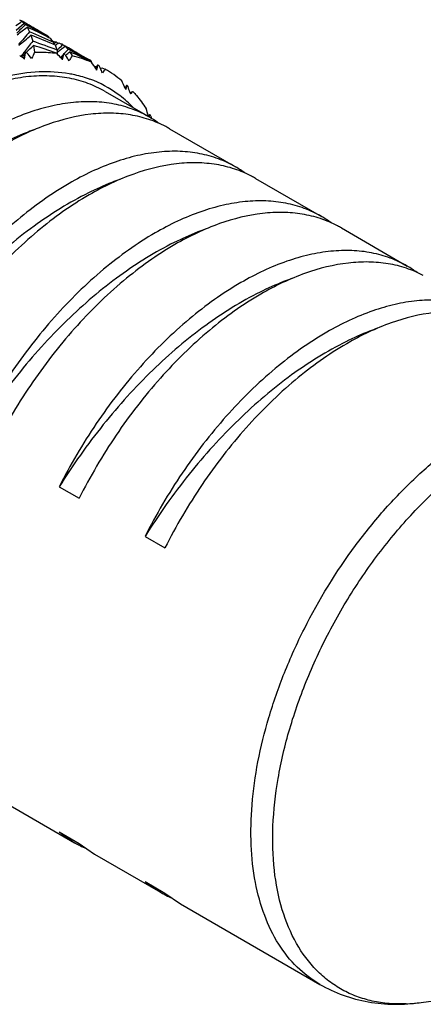
# Model space of a CAD drawing. Units: inches. Extents: x 0.7 to 21.3, y 0.5 to 16.
# Drawn here: x 4.6 to 4.8, y 6.1 to 6.5 of the extents above; entities that cross this region are included whole.
import ezdxf

# ---------------------------------------------------------------- set-up
doc = ezdxf.new("R2010")
doc.units = ezdxf.units.IN
doc.header["$LTSCALE"] = 1.21
doc.header["$MEASUREMENT"] = 0
doc.layers.get('0').update_dxf_attribs({"linetype": 'CONTINUOUS'})

msp = doc.modelspace()

# ---------------------------------------------------------------- linework, layer by layer
at = {"color": 7, "linetype": 'CONTINUOUS'}
for p, q in [((4.6434301253, 6.4596024701), (4.6466756862, 6.4623966508)), ((4.6448606267, 6.4638573305), (4.6458262322, 6.4633003776)), ((4.6454417845, 6.4635227455), (4.6458252122, 6.4632986425)), ((4.6457793294, 6.4632201396), (4.6466757135, 6.4623966221)), ((4.6478753546, 6.4608695636), (4.6489160061, 6.4589461201)), ((4.6494561139, 6.457593142), (4.6501699595, 6.4551358189)), ((4.6520413729, 6.4597125575), (4.6557511324, 6.4575707753)), ((4.6567189467, 6.4565647009), (4.6567423554, 6.4568945551)), ((4.6505169843, 6.4534293515), (4.6508904051, 6.4506585522)), ((4.6587306483, 6.4546287735), (4.6575706016, 6.4561349103)), ((4.65867875, 6.4547036015), (4.6589088024, 6.4548631585)), ((4.6587048333, 6.4537954608), (4.6587306483, 6.4546287735)), ((4.6593332762, 6.4535272478), (4.6587048333, 6.4537954608)), ((4.6593332762, 6.4535272478), (4.6587064493, 6.4537986297)), ((4.6590185089, 6.4542693397), (4.6587119066, 6.4540237904)), ((4.6601060338, 6.4515139768), (4.6593332762, 6.4535272478)), ((4.6603996416, 6.4542302566), (4.6607523419, 6.4544659541)), ((4.6607523419, 6.4544659541), (4.6618891076, 6.4540071602)), ((4.6623502564, 6.4537608555), (4.6624177763, 6.4537214249)), ((4.6624177763, 6.4537214249), (4.6633657451, 6.4531736958)), ((4.6628130698, 6.4534936561), (4.663364164, 6.4531711599)), ((4.6633213479, 6.453097994), (4.6645894591, 6.4518268073)), ((4.6471212188, 6.45066971), (4.6463862258, 6.44822968)), ((4.6468607311, 6.4478592104), (4.6471772689, 6.450429974)), ((4.6471772689, 6.450429974), (4.6473895957, 6.4504485885)), ((4.6474475911, 6.4505799116), (4.6475982054, 6.4507178754)), ((4.6601202381, 6.4499697297), (4.6597988241, 6.4503111365)), ((4.6603310159, 6.4518312905), (4.6600781113, 6.4515989865)), ((4.6601136576, 6.4507715069), (4.6604591325, 6.4510195629)), ((4.6626373926, 6.4500583078), (4.6618332126, 6.4481541311)), ((4.6622994885, 6.4476045192), (4.6627212088, 6.449894874)), ((4.6627212088, 6.449894874), (4.6629146744, 6.4498616041)), ((4.6629362117, 6.4501538093), (4.6627852822, 6.4500001714)), ((4.6633007422, 6.449793036), (4.6635037082, 6.4494676441)), ((4.6635035089, 6.449467523), (4.6635379123, 6.4494948904)), ((4.6652624676, 6.4508667463), (4.6660899241, 6.4492091625)), ((4.669313393, 6.4497407777), (4.6731217933, 6.4475420465)), ((4.673924433, 6.4466606225), (4.6739492301, 6.4469735804)), ((4.674037307, 6.4466040492), (4.673924433, 6.4466606225)), ((4.674037307, 6.4466040492), (4.6739248201, 6.4466612699)), ((4.6764787425, 6.4455141266), (4.6757050703, 6.4441031015)), ((4.6765989668, 6.4454255013), (4.6767676928, 6.4453413579)), ((4.6774769795, 6.4443752502), (4.677759, 6.4441863448)), ((4.6776097996, 6.4440824197), (4.678118323, 6.4444247632)), ((4.678118323, 6.4444247632), (4.6795209044, 6.443846335)), ((4.6882247062, 6.4371752391), (4.6875927395, 6.4362567627)), ((4.6883888742, 6.4371576556), (4.688527734, 6.4370251953)), ((4.6794805718, 6.4347788082), (4.6975758995, 6.4243317023)), ((4.6848160526, 6.4335888796), (4.6848890447, 6.4335426272)), ((4.6848334409, 6.4336165047), (4.6849030393, 6.4335648295)), ((4.6895596588, 6.4344999768), (4.6898001133, 6.4337751627)), ((4.6895619186, 6.4345020932), (4.6907752526, 6.4347330166)), ((4.6975183885, 6.4252950183), (4.6971050279, 6.4248113332)), ((4.6971842429, 6.4245578202), (4.6971050279, 6.4248113332)), ((4.6974182182, 6.4244229296), (4.6977327007, 6.425342551)), ((4.6980456139, 6.4248106535), (4.6982631714, 6.4238536431)), ((4.6980456139, 6.4248106535), (4.6982632323, 6.4238536559)), ((4.7056491995, 6.4196706858), (4.7323746064, 6.404241114)), ((4.7404479064, 6.3995800975), (4.7671733134, 6.3841505257)), ((4.7752466134, 6.3794895092), (4.8019720203, 6.3640599374)), ((4.6608975381, 6.2746751527), (4.6689708381, 6.2700141362)), ((4.695696245, 6.2545845644), (4.703769545, 6.2499235479)), ((4.6404063816, 6.1459340932), (4.6671317885, 6.1305045214)), ((4.6608975381, 6.1348410773), (4.6671317088, 6.1305045674)), ((4.6608975381, 6.1348410773), (4.6689708381, 6.1301800608)), ((4.6689708381, 6.1301800608), (4.6752050088, 6.1258435509)), ((4.6752050885, 6.1258435049), (4.7019304954, 6.1104139331)), ((4.695696245, 6.114750489), (4.7019304157, 6.1104139791)), ((4.695696245, 6.114750489), (4.703769545, 6.1100894725)), ((4.703769545, 6.1100894725), (4.7100037157, 6.1057529626)), ((4.7100037954, 6.1057529166), (4.7665329624, 6.0731165251)), ((4.8075573769, 6.065777824), (4.8451688744, 6.0709044616))]:
    msp.add_line(p, q, dxfattribs=at)
for centre, radius, start, end in [((4.4236073017, 6.767229312), 0.376539489, 305.7031077777, 306.159595655), ((4.9586953723, 6.1543413641), 0.4377621589, 135.3725234368, 136.0115324185), ((4.4335388434, 6.7303441728), 0.3443206427, 307.6518682121, 308.4982716668), ((4.5136614873, 6.2200024718), 0.2767850395, 60.8071883727, 61.4888259493), ((4.5074074326, 6.2244325592), 0.2760753497, 59.2254373713, 59.9086240974), ((4.6395137099, 6.4555832358), 0.0098851671, 39.4689586856, 43.5710477589), ((4.5248119179, 6.2139287785), 0.276475326, 63.5102019931, 63.7382322765), ((4.5316048051, 6.2104822099), 0.2760664188, 63.0501076036, 65.0916021965), ((4.5259376659, 6.2161576867), 0.2739782958, 61.4824974978, 63.51300034), ((4.5140474157, 6.2206924068), 0.2759945012, 60.0007894591, 60.8072699989), ((5.0007161109, 6.1478124527), 0.4696461144, 138.5103042047, 139.3401754808), ((4.4421873417, 6.6971716066), 0.3167935994, 309.6914747062, 310.8643741865), ((4.5431893481, 6.2052827579), 0.2748148968, 65.1380612074, 67.3736705302), ((4.5485833168, 6.1985109088), 0.2780268418, 66.6661446078, 68.7267161922), ((4.6517421207, 6.4506296597), 0.0080156885, 51.4053938306, 59.9903629027), ((5.0350037323, 6.1485209021), 0.4920464814, 141.4540420879, 142.0823523761), ((4.4425676986, 6.6743504512), 0.3033958432, 312.5151772959, 313.2675332719), ((4.5600755572, 6.1925328982), 0.27762798, 68.8811320465, 71.0638150742), ((4.5652569037, 6.1842662867), 0.2823438272, 70.4367792329, 72.4238834084), ((4.5328272511, 6.2129179542), 0.2733411627, 62.8472022899, 63.0471281675), ((4.6575500506, 6.4435726236), 0.011372, 83.1375691669, 84.9539170636), ((4.6576476577, 6.4443491333), 0.0105893915, 79.2535678283, 83.1598929354), ((4.886032602, 6.1698714232), 0.3638943253, 128.4760368916, 128.5976307561), ((4.4384285027, 6.7867629572), 0.3998114349, 303.5406680192, 303.7237729398), ((4.5095755192, 6.2278801916), 0.2720021807, 56.3234861928, 56.5205589025), ((4.9317850878, 6.1542355251), 0.4028033673, 131.9692389107, 132.3697270855), ((4.4416829471, 6.7553070798), 0.3747718136, 305.7153233604, 306.2561067393), ((4.6583766187, 6.4468759845), 0.0079492922, 60.008255306, 63.7772653073), ((4.5351429163, 6.2172796565), 0.26840268, 60.8125638151, 61.4738257466), ((4.5297018829, 6.222923946), 0.2662348124, 59.1976850459, 59.8641122877), ((4.5475772026, 6.3216769132), 0.1605589959, 51.8034067575, 52.6957445172), ((5.0360855835, 6.1476762968), 0.4934189821, 142.0821809182, 142.358632754), ((4.4580096804, 6.6574999818), 0.2805398708, 311.9542141945, 312.3402575151), ((4.6532752661, 6.3821019829), 0.0685995598, 94.5665057792, 94.9218854731), ((4.2446968012, 6.1173802912), 0.5229350926, 39.2349449025, 39.5676027484), ((4.8452222332, 6.3605146189), 0.2142213531, 155.1150163482, 155.8560512813), ((5.1447252217, 6.4545231554), 0.4846285303, 180.3557659741, 180.538455929), ((4.535030599, 6.3325288736), 0.1715802217, 42.3608857486, 43.1936383799), ((4.9742619171, 6.1441676453), 0.4365217393, 135.5806963012, 135.7831144911), ((4.6537194495, 6.3969673533), 0.0536875584, 79.719699063, 80.1381624579), ((4.9724452141, 6.145952076), 0.4339752494, 135.184940949, 135.4954720881), ((4.214977705, 6.1699126308), 0.528513558, 31.6419334166, 31.9342526968), ((4.439193386, 6.7327007975), 0.3612999613, 308.3848013751, 308.7343353918), ((4.547403119, 6.2142568187), 0.2649002412, 63.5209354551, 63.7442217638), ((4.8012431073, 6.3703759494), 0.15646424, 149.745506188, 150.6038528369), ((4.5544162145, 6.2115239452), 0.2637647972, 63.0580342318, 65.1498441163), ((4.549506941, 6.2184230684), 0.2602330107, 61.4323779177, 63.5265534357), ((4.536211133, 6.2191898396), 0.2662140993, 60.00119032, 60.8127894939), ((4.6545409272, 6.4005517555), 0.050009225, 67.0544810687, 76.6477375342), ((4.5347634307, 6.332284432), 0.1719423408, 42.1203770441, 42.3610870931), ((4.6699457347, 6.4420326757), 0.0063592858, 50.9829879948, 60.0372818235), ((4.5164864474, 6.3396593721), 0.1904191097, 33.26400199, 34.1684500473), ((4.6751986413, 6.4318710991), 0.0129348457, 86.1133500353, 89.7883949349), ((3.9604258892, 6.6172765397), 0.7365029915, 346.3494369698, 346.5065739512), ((4.6553880771, 6.4026815968), 0.0477173259, 62.9288573009, 63.3815348917), ((4.1801818598, 6.2136140393), 0.5482247317, 24.8594335687, 24.9846975926), ((4.5158481849, 6.3392389154), 0.1911834137, 33.0347183387, 33.2644456147), ((4.1867485081, 6.2166547373), 0.5409882469, 24.6560889751, 24.8596055255), ((4.756792479, 6.3859286275), 0.0965678885, 143.1471773861, 144.2567351778), ((4.6552666375, 6.4025013473), 0.0479340951, 49.7064977886, 59.602776773), ((4.6575642232, 6.3968250955), 0.0457953931, 53.454735339, 69.8062224343), ((4.4913090544, 6.3450764164), 0.216429065, 24.9164970329, 25.7381503553), ((4.2797805974, 6.5567674108), 0.4257548795, 343.4594391343, 343.6839404475), ((4.6536085518, 6.4005584945), 0.0504893014, 45.8059221724, 46.2418757501), ((4.6572818354, 6.3964366226), 0.0462756377, 52.4990271655, 53.3529201527), ((4.6565418241, 6.3955018268), 0.0474677552, 43.4456972326, 52.477297164), ((4.4904114795, 6.3446575009), 0.217419584, 24.7137924851, 24.9169656948), ((4.1561477313, 6.2572791781), 0.5620815872, 18.3785533831, 18.6213091639), ((4.7222480379, 6.40171698), 0.0456135384, 133.6291436105, 135.346173346), ((4.4603820336, 6.3507917685), 0.2480264214, 17.3636823912, 18.1166329715), ((4.64444094, 6.3936332261), 0.0620120395, 30.1830407606, 30.7532230605), ((4.6749903691, 6.3852262343), 0.0451590934, 54.0162680674, 59.9911172926), ((4.6831737621, 6.3807420611), 0.0449508956, 59.9998988115, 62.292382607), ((4.709789076, 6.365135646), 0.0451590934, 54.0162680674, 59.9911172926), ((4.7179724691, 6.3606514728), 0.0449508956, 59.9998988115, 62.292382607), ((4.744587783, 6.3450450577), 0.0451590934, 54.0162680674, 59.9911172926), ((4.752771176, 6.3405608844), 0.0449508956, 59.9998988115, 62.292382607), ((4.7793864899, 6.3249544694), 0.0451590934, 54.0162680674, 59.9911172926), ((4.6896072258, 6.1694331461), 0.0449508956, 239.9998988114, 242.292382607), ((4.6897240821, 6.1696605952), 0.045206597, 242.2952952163, 245.8971103667), ((4.7244059328, 6.1493425578), 0.0449508956, 239.9998988115, 242.292382607), ((4.7245227891, 6.1495700069), 0.045206597, 242.2952952163, 245.8971103666), ((4.7987994537, 6.1298108869), 0.0646291769, 272.379706524, 277.7881405215)]:
    msp.add_arc(centre, radius, start, end, dxfattribs=at)
for major_axis, ratio, start_param, end_param in [((0.1994931716, -0.0481013763), 0.6623418302, 7.8133890529, 7.8168842159), ((0.0277629943, 0.1482802266), 0.2184310096, -0.4621936135, -0.4588326444), ((0.1912788612, -0.0721876519), 0.6880913903, 1.5406419526, 1.5441371155), ((0.0463313059, 0.137784347), 0.279001223, -0.2671800221, -0.2638190531), ((0.0669493326, 0.1261316555), 0.308157313, -0.0473595079, -0.0439985388), ((0.0878492023, 0.1139460147), 0.2958131293, 0.1777686435, 0.1811296126), ((0.1071492556, 0.1025079441), 0.2464989596, 0.384497089, 0.387858058)]:
    msp.add_ellipse((4.6078846014, 6.3204119765), major_axis=major_axis, ratio=ratio, start_param=start_param, end_param=end_param, dxfattribs=at)
for points, knots in [([(4.6508904051, 6.4506585522), (4.6516470854, 6.4506838188), (4.654620076, 6.4507310419), (4.6575972841, 6.4505651196), (4.6597988241, 6.4503111365)], [0, 0, 0, 0, 0.2546383719, 1, 1, 1, 1]), ([(4.6120604559, 6.4297076317), (4.6165508747, 6.4323001607), (4.625496818, 6.4367752427), (4.6392000348, 6.4412967244), (4.6523978554, 6.4432567912), (4.6609522821, 6.4427783602), (4.6649742959, 6.4420659845)], [0, 0, 0, 0, 0.2809471033, 0.5401262124, 0.7786803134, 1, 1, 1, 1]), ([(4.6794805705, 6.434778809), (4.6772698144, 6.4360551607), (4.6725759845, 6.4382531576), (4.6649811622, 6.4403532442), (4.6568848625, 6.4412562175), (4.6483735679, 6.440960139), (4.6395280071, 6.4394761467), (4.6270660386, 6.4358424302), (4.6179791615, 6.4315174893), (4.6120604559, 6.4281003435)], [0, 0, 0, 0, 0.1080478613, 0.2181326494, 0.3321073242, 0.4515039132, 0.5774641989, 0.7107296635, 1, 1, 1, 1]), ([(4.6649742959, 6.4420659845), (4.6656975616, 6.4419378802), (4.6685430979, 6.441370961), (4.6713397669, 6.440555182), (4.6733726223, 6.4398054694)], [0, 0, 0, 0, 0.2531774102, 1, 1, 1, 1]), ([(4.6907752526, 6.4347330166), (4.6912574428, 6.434209576), (4.6931703337, 6.4320458845), (4.6949069848, 6.4297275256), (4.6961126697, 6.4279161674)], [0, 0, 0, 0, 0.2464610742, 1, 1, 1, 1]), ([(4.6975759787, 6.4243316553), (4.6953652453, 6.4256080573), (4.6906713764, 6.4278060058), (4.6830765603, 6.429906131), (4.6749802489, 6.4308091086), (4.6664689454, 6.4305130389), (4.6576233726, 6.4290290502), (4.6451613867, 6.4253953334), (4.6360744967, 6.4210703878), (4.6301557836, 6.4176532376)], [0, 0, 0, 0, 0.1080479517, 0.2181327111, 0.3321073766, 0.4515039222, 0.5774641938, 0.7107296705, 1, 1, 1, 1]), ([(4.7040741195, 6.4205385192), (4.7018749076, 6.4216935208), (4.6972251413, 6.4236617163), (4.6897590706, 6.4254786446), (4.6818335121, 6.4261678544), (4.6704652602, 6.4255666826), (4.6554210602, 6.4217917689), (4.6439832919, 6.416314395), (4.6382290836, 6.4129922211)], [0, 0, 0, 0, 0.1079117767, 0.2181847849, 0.3325058384, 0.4522570985, 0.7113571548, 1, 1, 1, 1]), ([(4.6506326762, 6.4192463249), (4.6495733743, 6.4188635769), (4.6452574849, 6.4172288939), (4.641040431, 6.4153363124), (4.6379161941, 6.4137845994)], [0, 0, 0, 0, 0.2440745844, 1, 1, 1, 1]), ([(4.7323746856, 6.404241067), (4.7301639522, 6.405517469), (4.7254700834, 6.4077154174), (4.7178752672, 6.4098155427), (4.7097789558, 6.4107185203), (4.7012676524, 6.4104224506), (4.6924220796, 6.4089384619), (4.6799600936, 6.4053047451), (4.6708732037, 6.4009797995), (4.6649544905, 6.3975626493)], [0, 0, 0, 0, 0.1080479517, 0.2181327111, 0.3321073766, 0.4515039222, 0.5774641938, 0.7107296705, 1, 1, 1, 1]), ([(4.7388728264, 6.4004479308), (4.7366736145, 6.4016029325), (4.7320238482, 6.403571128), (4.7245577776, 6.4053880563), (4.7166322191, 6.406077266), (4.7052639671, 6.4054760943), (4.6902197671, 6.4017011806), (4.6787819989, 6.3962238067), (4.6730277905, 6.3929016328)], [0, 0, 0, 0, 0.1079117767, 0.2181847849, 0.3325058384, 0.4522570985, 0.7113571548, 1, 1, 1, 1]), ([(4.6649544905, 6.3975626493), (4.657581674, 6.3933059771), (4.6430708654, 6.3828929941), (4.6234226165, 6.3635640242), (4.6057242439, 6.3406650687), (4.5957589947, 6.3236937376), (4.5913001242, 6.3148563293)], [0, 0, 0, 0, 0.2277878658, 0.4750617318, 0.7351499459, 1, 1, 1, 1]), ([(4.6854313831, 6.3991557366), (4.6843720813, 6.3987729886), (4.6800561919, 6.3971383056), (4.675839138, 6.395245724), (4.672714901, 6.393694011)], [0, 0, 0, 0, 0.2440745844, 1, 1, 1, 1]), ([(4.672714901, 6.393694011), (4.665011755, 6.3898680939), (4.6496736949, 6.3803269778), (4.628383758, 6.3621568323), (4.6084930979, 6.3401359569), (4.5967658736, 6.323578072), (4.5913001242, 6.3148563293)], [0, 0, 0, 0, 0.2251493477, 0.4702375972, 0.7305603272, 1, 1, 1, 1]), ([(4.6730277905, 6.3929016328), (4.665654974, 6.3886449606), (4.6511441654, 6.3782319777), (4.6314959165, 6.3589030077), (4.6137975439, 6.3360040522), (4.6038322947, 6.3190327211), (4.5993734242, 6.3101953128)], [0, 0, 0, 0, 0.2277878658, 0.4750617318, 0.7351499459, 1, 1, 1, 1]), ([(4.7671733925, 6.3841504787), (4.7649626592, 6.3854268807), (4.7602687903, 6.3876248291), (4.7526739742, 6.3897249543), (4.7445776628, 6.390627932), (4.7360663593, 6.3903318623), (4.7272207865, 6.3888478735), (4.7147588006, 6.3852141567), (4.7056719106, 6.3808892112), (4.6997531974, 6.3774720609)], [0, 0, 0, 0, 0.1080479517, 0.2181327111, 0.3321073766, 0.4515039222, 0.5774641938, 0.7107296705, 1, 1, 1, 1]), ([(4.7736715333, 6.3803573425), (4.7714723214, 6.3815123442), (4.7668225551, 6.3834805397), (4.7593564845, 6.385297468), (4.751430926, 6.3859866777), (4.7400626741, 6.3853855059), (4.725018474, 6.3816105923), (4.7135807058, 6.3761332184), (4.7078264975, 6.3728110445)], [0, 0, 0, 0, 0.1079117767, 0.2181847849, 0.3325058384, 0.4522570985, 0.7113571548, 1, 1, 1, 1]), ([(4.6997531974, 6.3774720609), (4.692380381, 6.3732153888), (4.6778695723, 6.3628024058), (4.6582213234, 6.3434734359), (4.6405229509, 6.3205744804), (4.6305577016, 6.3036031493), (4.6260988311, 6.294765741)], [0, 0, 0, 0, 0.2277878658, 0.4750617318, 0.7351499459, 1, 1, 1, 1]), ([(4.7202300901, 6.3790651483), (4.7191707882, 6.3786824003), (4.7148548988, 6.3770477173), (4.7106378449, 6.3751551357), (4.707513608, 6.3736034227)], [0, 0, 0, 0, 0.2440745844, 1, 1, 1, 1]), ([(4.707513608, 6.3736034227), (4.6998104619, 6.3697775055), (4.6844724018, 6.3602363894), (4.6631824649, 6.342066244), (4.6432918049, 6.3200453686), (4.6315645805, 6.3034874837), (4.6260988311, 6.294765741)], [0, 0, 0, 0, 0.2251493477, 0.4702375972, 0.7305603272, 1, 1, 1, 1]), ([(4.7078264975, 6.3728110445), (4.700453681, 6.3685543723), (4.6859428723, 6.3581413893), (4.6662946234, 6.3388124194), (4.6485962509, 6.3159134639), (4.6386310017, 6.2989421328), (4.6341721311, 6.2901047245)], [0, 0, 0, 0, 0.2277878658, 0.4750617318, 0.7351499459, 1, 1, 1, 1]), ([(4.8019720995, 6.3640598904), (4.7997613661, 6.3653362923), (4.7950674973, 6.3675342408), (4.7874726811, 6.369634366), (4.7793763697, 6.3705373437), (4.7708650663, 6.370241274), (4.7620194935, 6.3687572852), (4.7495575075, 6.3651235684), (4.7404706176, 6.3607986229), (4.7345519044, 6.3573814726)], [0, 0, 0, 0, 0.1080479517, 0.2181327111, 0.3321073766, 0.4515039222, 0.5774641938, 0.7107296705, 1, 1, 1, 1]), ([(4.8084702403, 6.3602667542), (4.8062710284, 6.3614217559), (4.8016212621, 6.3633899514), (4.7941551915, 6.3652068797), (4.7862296329, 6.3658960894), (4.774861381, 6.3652949176), (4.759817181, 6.361520004), (4.7483794128, 6.3560426301), (4.7426252044, 6.3527204561)], [0, 0, 0, 0, 0.1079117767, 0.2181847849, 0.3325058384, 0.4522570985, 0.7113571548, 1, 1, 1, 1]), ([(4.7345519044, 6.3573814726), (4.7271790879, 6.3531248005), (4.7126682793, 6.3427118175), (4.6930200303, 6.3233828476), (4.6753216578, 6.3004838921), (4.6653564086, 6.283512561), (4.6608975381, 6.2746751527)], [0, 0, 0, 0, 0.2277878658, 0.4750617318, 0.7351499459, 1, 1, 1, 1]), ([(4.755028797, 6.35897456), (4.7539694951, 6.358591812), (4.7496536058, 6.356957129), (4.7454365519, 6.3550645474), (4.7423123149, 6.3535128344)], [0, 0, 0, 0, 0.2440745844, 1, 1, 1, 1]), ([(4.7423123149, 6.3535128344), (4.7346091689, 6.3496869172), (4.7192711088, 6.3401458011), (4.6979811719, 6.3219756557), (4.6780905118, 6.2999547803), (4.6663632875, 6.2833968954), (4.6608975381, 6.2746751527)], [0, 0, 0, 0, 0.2251493477, 0.4702375972, 0.7305603272, 1, 1, 1, 1]), ([(4.7426252044, 6.3527204561), (4.7352523879, 6.348463784), (4.7207415793, 6.338050801), (4.7010933304, 6.3187218311), (4.6833949578, 6.2958228756), (4.6734297086, 6.2788515445), (4.6689708381, 6.2700141362)], [0, 0, 0, 0, 0.2277878658, 0.4750617318, 0.7351499459, 1, 1, 1, 1]), ([(4.8367708064, 6.3439693021), (4.8345600731, 6.345245704), (4.8298662042, 6.3474436525), (4.8222713881, 6.3495437777), (4.8141750767, 6.3504467554), (4.8056637732, 6.3501506857), (4.7968182004, 6.3486666969), (4.7843562145, 6.3450329801), (4.7752693245, 6.3407080346), (4.7693506113, 6.3372908843)], [0, 0, 0, 0, 0.1080479517, 0.2181327111, 0.3321073766, 0.4515039222, 0.5774641938, 0.7107296705, 1, 1, 1, 1]), ([(4.8432689472, 6.3401761659), (4.8410697353, 6.3413311675), (4.836419969, 6.3432993631), (4.8289538984, 6.3451162914), (4.8210283399, 6.3458055011), (4.809660088, 6.3452043293), (4.7946158879, 6.3414294157), (4.7831781197, 6.3359520418), (4.7774239114, 6.3326298678)], [0, 0, 0, 0, 0.1079117767, 0.2181847849, 0.3325058384, 0.4522570985, 0.7113571548, 1, 1, 1, 1]), ([(4.7693506113, 6.3372908843), (4.7619777949, 6.3330342122), (4.7474669862, 6.3226212292), (4.7278187373, 6.3032922593), (4.7101203648, 6.2803933038), (4.7001551155, 6.2634219727), (4.695696245, 6.2545845644)], [0, 0, 0, 0, 0.2277878658, 0.4750617318, 0.7351499459, 1, 1, 1, 1]), ([(4.7898275039, 6.3388839716), (4.7887682021, 6.3385012237), (4.7844523127, 6.3368665407), (4.7802352588, 6.3349739591), (4.7771110218, 6.3334222461)], [0, 0, 0, 0, 0.2440745844, 1, 1, 1, 1]), ([(4.7771110218, 6.3334222461), (4.7694078758, 6.3295963289), (4.7540698157, 6.3200552128), (4.7327798788, 6.3018850674), (4.7128892187, 6.2798641919), (4.7011619944, 6.2633063071), (4.695696245, 6.2545845644)], [0, 0, 0, 0, 0.2251493477, 0.4702375972, 0.7305603272, 1, 1, 1, 1]), ([(4.7774239114, 6.3326298678), (4.7700510949, 6.3283731957), (4.7555402862, 6.3179602127), (4.7358920373, 6.2986312428), (4.7181936648, 6.2757322873), (4.7082284156, 6.2587609562), (4.703769545, 6.2499235479)], [0, 0, 0, 0, 0.2277878658, 0.4750617318, 0.7351499459, 1, 1, 1, 1]), ([(4.7665329835, 6.0731165618), (4.7632085484, 6.0750358819), (4.7569066246, 6.0798592064), (4.7493229004, 6.0894488615), (4.7436559619, 6.1011765758), (4.7399865742, 6.1147560774), (4.738352901, 6.1299010639), (4.7387701874, 6.1463001823), (4.7412211649, 6.1636152258), (4.7456506103, 6.1814837184), (4.7519642898, 6.1995312794), (4.7627333261, 6.2233547072), (4.7765241435, 6.2457909762), (4.7928259259, 6.2659179061), (4.8058552872, 6.2792950997), (4.8194840557, 6.2907647126), (4.8291083403, 6.2971963823), (4.8339530783, 6.2999934764)], [0, 0, 0, 0, 0.0428200212, 0.0874079133, 0.1351972131, 0.187113484, 0.2435679235, 0.3045338237, 0.3696409451, 0.4382586329, 0.5095662991, 0.582612257, 0.7296305147, 0.8016281053, 0.8712409843, 0.9375976256, 1, 1, 1, 1]), ([(4.8014829718, 6.0652374462), (4.7969022824, 6.0650534382), (4.7900446513, 6.0655636562), (4.7814493591, 6.0680846998), (4.7755158513, 6.0708021537), (4.7700572697, 6.0743553113), (4.7633814306, 6.0802387732), (4.756387027, 6.0897493321), (4.7506798226, 6.103655011), (4.7475820691, 6.119794472), (4.7471319746, 6.1377285925), (4.7493149064, 6.156980662), (4.7540634478, 6.1770282048), (4.7612431833, 6.1973189879), (4.7706535408, 6.2172883927), (4.7820314853, 6.2363781211), (4.7950579512, 6.2540536437), (4.8093708712, 6.2698218531), (4.8245680478, 6.2832407214), (4.8354315478, 6.2906574059), (4.8409128197, 6.2938220008)], [0, 0, 0, 0, 0.0471999259, 0.0697648676, 0.0919757436, 0.1141429432, 0.1365799135, 0.1833058578, 0.2341385053, 0.2901355217, 0.3515838838, 0.4181577554, 0.4890793252, 0.5632512425, 0.639366075, 0.7159999201, 0.7916988487, 0.8650632971, 0.9348355963, 1, 1, 1, 1]), ([(4.7665329624, 6.0731165251), (4.769549046, 6.0713752278), (4.775928263, 6.0684246138), (4.7861609521, 6.065749476), (4.7968172404, 6.064811446), (4.8039816564, 6.0652904351), (4.8075573769, 6.065777824)], [0, 0, 0, 0, 0.2463901836, 0.4941106354, 0.7446863397, 1, 1, 1, 1])]:
    msp.add_open_spline(points, degree=3, knots=knots, dxfattribs=at)

doc.saveas('drawing.dxf')
